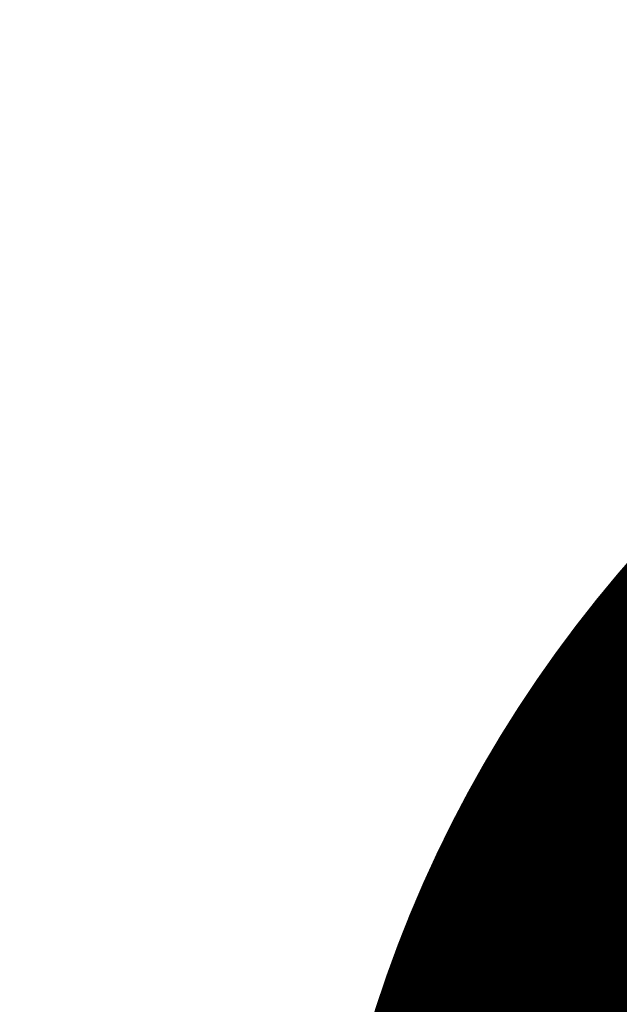
# Model space of a CAD drawing. Units: millimetres. Extents: x -925 to 8715, y 2164 to 16691.
# Drawn here: x 4254 to 4268, y 10934 to 10957 of the extents above; entities that cross this region are included whole.
import ezdxf

# ---------------------------------------------------------------- set-up
doc = ezdxf.new("R2010")
doc.units = ezdxf.units.MM
doc.linetypes.add('ACAD_ISO03W100', pattern=[30, 12, -18])
doc.layers.add('HERNI_PRVEK', color=4, linetype='Continuous')
doc.layers.add('KOTY', color=7, linetype='Continuous', lineweight=13)
doc.layers.add('KOTY1', color=7, linetype='Continuous', lineweight=13)
doc.styles.add('arial', font='arial.ttf')
doc.dimstyles.new('KOTY_50', dxfattribs={"dimtxt": 125, "dimasz": 50, "dimexe": 50, "dimexo": 50, "dimgap": 30, "dimtad": 1, "dimdec": 0, "dimrnd": 10, "dimdsep": 46, "dimtxsty": 'arial', "dimblk": 'ARCHTICK', "dimcen": -1.5, "dimclrt": 2, "dimadec": 0, "dimazin": 0, "dimtfac": 0.63, "dimtdec": 0, "dimtix": 1, "dimtmove": 2, "dimatfit": 3, "dimldrblk": 'KOTA', "dimfxl": 400, "dimfxlon": 1, "dimtfill": 1, "dimtolj": 1, "dimtzin": 0, "dimarcsym": 0})

# ---------------------------------------------------------------- blocks, each defined once
blk = doc.blocks.new('_ArchTick')
at = {"color": 0, "linetype": 'ByBlock', "const_width": 0.15}
blk.add_lwpolyline([(-0.5, -0.5), (0.5, 0.5)], dxfattribs=at)
blk = doc.blocks.new('*D14')
at = {"layer": 'Defpoints', "color": 0, "transparency": 16777216}
for p in [(3907.564, 15571.875), (8664.969, 15571.875), (3907.564, 8607.875)]:
    blk.add_point(p, dxfattribs=at)
at = {"layer": 'KOTY1', "color": 0, "lineweight": -2, "transparency": 16777216}
for p, q in [((8264.969, 15571.875), (8714.969, 15571.875)), ((8664.969, 8607.875), (8664.969, 15571.875)), ((8264.969, 8607.875), (8714.969, 8607.875))]:
    blk.add_line(p, q, dxfattribs=at)
at = {"layer": 'KOTY1', "color": 0, "lineweight": -2, "transparency": 16777216, "xscale": 50, "yscale": 50, "zscale": 50}
for p, rotation in [((8664.969, 15571.875), 90), ((8664.969, 8607.875), 270)]:
    blk.add_blockref('_ArchTick', p, dxfattribs=dict(at, rotation=rotation))
at = {"layer": 'KOTY1', "color": 2, "transparency": 16777216, "insert": (8571.147, 12089.875), "char_height": 125, "attachment_point": 5, "rotation": 90, "style": 'arial', "bg_fill": 3, "box_fill_scale": 1.1, "bg_fill_color": 256, "bg_fill_true_color": 13158600, "bg_fill_transparency": 0}
blk.add_mtext('\\A1;6960', dxfattribs=at)
blk = doc.blocks.new('KOTA')
for p, q in [((-75, -75), (75, 75)), ((0, 75), (0, -75)), ((-75, 0), (75, 0))]:
    blk.add_line(p, q)
blk = doc.blocks.new('*D8')
at = {"layer": 'Defpoints', "color": 0, "transparency": 16777216}
for p in [(3907.564, 14071.875), (3907.564, 10107.533), (8381.775, 10107.533)]:
    blk.add_point(p, dxfattribs=at)
at = {"layer": 'KOTY1', "color": 0, "lineweight": -2, "transparency": 16777216}
for p, q in [((7981.775, 14071.875), (8431.775, 14071.875)), ((8381.775, 14071.875), (8381.775, 10107.533)), ((7981.775, 10107.533), (8431.775, 10107.533))]:
    blk.add_line(p, q, dxfattribs=at)
at = {"layer": 'KOTY1', "color": 0, "lineweight": -2, "transparency": 16777216, "xscale": 50, "yscale": 50, "zscale": 50}
for p, rotation in [((8381.775, 14071.875), 90), ((8381.775, 10107.533), 270)]:
    blk.add_blockref('_ArchTick', p, dxfattribs=dict(at, rotation=rotation))
at = {"layer": 'KOTY1', "color": 2, "transparency": 16777216, "insert": (8287.911, 12089.704), "char_height": 125, "attachment_point": 5, "rotation": 90, "style": 'arial', "bg_fill": 3, "box_fill_scale": 1.1, "bg_fill_color": 256, "bg_fill_true_color": 13158600, "bg_fill_transparency": 0}
blk.add_mtext('\\A1;3960', dxfattribs=at)
blk = doc.blocks.new('*D10')
at = {"layer": 'Defpoints', "color": 0, "transparency": 16777216}
for p in [(1555.262, 10993.87), (6258.764, 10914.875), (6258.764, 8128.926)]:
    blk.add_point(p, dxfattribs=at)
at = {"layer": 'KOTY1', "color": 0, "lineweight": -2, "transparency": 16777216}
for p, q in [((1555.262, 8528.926), (1555.262, 8078.926)), ((6258.764, 8528.926), (6258.764, 8078.926)), ((1555.262, 8128.926), (6258.764, 8128.926))]:
    blk.add_line(p, q, dxfattribs=at)
at = {"layer": 'KOTY1', "color": 0, "lineweight": -2, "transparency": 16777216, "xscale": 50, "yscale": 50, "zscale": 50, "rotation": 180}
blk.add_blockref('_ArchTick', (1555.262, 8128.926), dxfattribs=at)
at = {"layer": 'KOTY1', "color": 0, "lineweight": -2, "transparency": 16777216, "xscale": 50, "yscale": 50, "zscale": 50}
blk.add_blockref('_ArchTick', (6258.764, 8128.926), dxfattribs=at)
at = {"layer": 'KOTY1', "color": 2, "transparency": 16777216, "insert": (3907.013, 8222.747), "char_height": 125, "attachment_point": 5, "style": 'arial', "bg_fill": 3, "box_fill_scale": 1.1, "bg_fill_color": 256, "bg_fill_true_color": 13158600, "bg_fill_transparency": 0}
blk.add_mtext('\\A1;4700', dxfattribs=at)
blk = doc.blocks.new('*D18')
at = {"layer": 'Defpoints', "color": 0, "linetype": 'ACAD_ISO03W100', "ltscale": 3, "transparency": 16777216}
for p in [(7758.764, 15571.875), (7758.764, 15571.875), (56.364, 8607.875)]:
    blk.add_point(p, dxfattribs=at)
at = {"layer": 'KOTY', "color": 0, "linetype": 'ACAD_ISO03W100', "lineweight": -2, "ltscale": 3, "transparency": 16777216}
for p, q in [((7758.764, 15571.875), (7725.231, 15608.963)), ((7758.764, 15571.875), (7546.273, 15379.755)), ((56.364, 8607.875), (7161.875, 15032.207)), ((56.364, 8607.875), (89.897, 8570.787))]:
    blk.add_line(p, q, dxfattribs=at)
at = {"layer": 'KOTY', "color": 0, "linetype": 'ACAD_ISO03W100', "lineweight": -2, "ltscale": 3, "transparency": 16777216, "xscale": 50, "yscale": 50, "zscale": 50}
for p, rotation in [((7758.764, 15571.875), 42.11779907139807), ((56.364, 8607.875), 222.1177990713981)]:
    blk.add_blockref('_ArchTick', p, dxfattribs=dict(at, rotation=rotation))
at = {"layer": 'KOTY', "color": 2, "linetype": 'ACAD_ISO03W100', "ltscale": 3, "transparency": 16777216, "insert": (7350.721, 15209.69), "char_height": 125, "attachment_point": 5, "rotation": 42.1178, "style": 'arial', "bg_fill": 3, "box_fill_scale": 1.1, "bg_fill_color": 256, "bg_fill_true_color": 13158600, "bg_fill_transparency": 0}
blk.add_mtext('\\A1;10380', dxfattribs=at)
blk = doc.blocks.new('*D21')
at = {"layer": 'Defpoints', "color": 0, "transparency": 16777216}
for p in [(6258.764, 11164.875), (56.364, 8607.875), (56.364, 8607.875)]:
    blk.add_point(p, dxfattribs=at)
at = {"layer": 'KOTY', "color": 0, "lineweight": -2, "transparency": 16777216}
for p, q in [((6258.764, 11164.875), (756.701, 8896.596)), ((6258.764, 11164.875), (6277.821, 11118.649)), ((56.364, 8607.875), (355.876, 8731.352)), ((56.364, 8607.875), (37.307, 8654.101))]:
    blk.add_line(p, q, dxfattribs=at)
at = {"layer": 'KOTY', "color": 0, "lineweight": -2, "transparency": 16777216, "xscale": 50, "yscale": 50, "zscale": 50}
for p, rotation in [((6258.764, 11164.875), 22.40438383063488), ((56.364, 8607.875), 202.4043838306349)]:
    blk.add_blockref('_ArchTick', p, dxfattribs=dict(at, rotation=rotation))
at = {"layer": 'KOTY', "color": 2, "transparency": 16777216, "insert": (556.288, 8813.974), "char_height": 125, "attachment_point": 5, "rotation": 22.4044, "style": 'arial', "bg_fill": 3, "box_fill_scale": 1.1, "bg_fill_color": 256, "bg_fill_true_color": 13158600, "bg_fill_transparency": 0}
blk.add_mtext('\\A1;6710', dxfattribs=at)
blk = doc.blocks.new('*D22')
at = {"layer": 'Defpoints', "color": 0, "transparency": 16777216}
for p in [(1566.141, 11164.53), (7758.764, 8607.875), (7758.764, 8607.875)]:
    blk.add_point(p, dxfattribs=at)
at = {"layer": 'KOTY', "color": 0, "lineweight": -2, "transparency": 16777216}
for p, q in [((1566.141, 11164.53), (1585.221, 11210.746)), ((1566.141, 11164.53), (7166.844, 8852.252)), ((7758.764, 8607.875), (7567.585, 8686.804)), ((7758.764, 8607.875), (7777.845, 8654.091))]:
    blk.add_line(p, q, dxfattribs=at)
at = {"layer": 'KOTY', "color": 0, "lineweight": -2, "transparency": 16777216, "xscale": 50, "yscale": 50, "zscale": 50}
for p, rotation in [((1566.141, 11164.53), 157.5664738435694), ((7758.764, 8607.875), 337.5664738435694)]:
    blk.add_blockref('_ArchTick', p, dxfattribs=dict(at, rotation=rotation))
at = {"layer": 'KOTY', "color": 2, "transparency": 16777216, "insert": (7367.877, 8771.132), "char_height": 125, "attachment_point": 5, "rotation": 337.5665, "style": 'arial', "bg_fill": 3, "box_fill_scale": 1.1, "bg_fill_color": 256, "bg_fill_true_color": 13158600, "bg_fill_transparency": 0}
blk.add_mtext('\\A1;6700', dxfattribs=at)
blk = doc.blocks.new('*D28')
at = {"layer": 'Defpoints', "color": 0, "transparency": 16777216}
for p in [(6258.764, 11164.875), (6258.764, 11164.875), (3410.955, 10716.879)]:
    blk.add_point(p, dxfattribs=at)
at = {"layer": 'KOTY', "color": 0, "lineweight": -2, "transparency": 16777216}
for p, q in [((6258.764, 11164.875), (6250.994, 11214.268)), ((6258.764, 11164.875), (4566.684, 10898.69)), ((3410.955, 10716.879), (4136.968, 10831.09)), ((3410.955, 10716.879), (3403.185, 10766.272))]:
    blk.add_line(p, q, dxfattribs=at)
at = {"layer": 'KOTY', "color": 0, "lineweight": -2, "transparency": 16777216, "xscale": 50, "yscale": 50, "zscale": 50}
for p, rotation in [((6258.764, 11164.875), 8.940074158096103), ((3410.955, 10716.879), 188.9400741580961)]:
    blk.add_blockref('_ArchTick', p, dxfattribs=dict(at, rotation=rotation))
at = {"layer": 'KOTY', "color": 2, "transparency": 16777216, "insert": (4346.427, 10899.211), "char_height": 125, "attachment_point": 5, "rotation": 8.9401, "style": 'arial', "bg_fill": 3, "box_fill_scale": 1.1, "bg_fill_color": 256, "bg_fill_true_color": 13158600, "bg_fill_transparency": 0}
blk.add_mtext('\\A1;2880', dxfattribs=at)
blk = doc.blocks.new('*D29')
at = {"layer": 'Defpoints', "color": 0, "transparency": 16777216}
for p in [(6257.544, 11164.875), (3907.564, 10611.375), (3907.564, 10611.375)]:
    blk.add_point(p, dxfattribs=at)
at = {"layer": 'KOTY', "color": 0, "lineweight": -2, "transparency": 16777216}
for p, q in [((6257.544, 11164.875), (4604.972, 10775.638)), ((6257.544, 11164.875), (6269.007, 11116.207)), ((3907.564, 10611.375), (4181.558, 10675.91)), ((3907.564, 10611.375), (3919.027, 10562.707))]:
    blk.add_line(p, q, dxfattribs=at)
at = {"layer": 'KOTY', "color": 0, "lineweight": -2, "transparency": 16777216, "xscale": 50, "yscale": 50, "zscale": 50}
for p, rotation in [((6257.544, 11164.875), 13.25354101312455), ((3907.564, 10611.375), 193.2535410131245)]:
    blk.add_blockref('_ArchTick', p, dxfattribs=dict(at, rotation=rotation))
at = {"layer": 'KOTY', "color": 2, "transparency": 16777216, "insert": (4397.468, 10707.929), "char_height": 125, "attachment_point": 5, "rotation": 13.2535, "style": 'arial', "bg_fill": 3, "box_fill_scale": 1.1, "bg_fill_color": 256, "bg_fill_true_color": 13158600, "bg_fill_transparency": 0}
blk.add_mtext('\\A1;2410', dxfattribs=at)
blk = doc.blocks.new('*D35')
at = {"layer": 'Defpoints', "color": 0, "transparency": 16777216}
for p in [(6257.239, 11164.662), (6257.985, 11163.002), (3907.564, 10107.533)]:
    blk.add_point(p, dxfattribs=at)
at = {"layer": 'KOTY', "color": 0, "lineweight": -2, "transparency": 16777216}
for p, q in [((6257.239, 11164.662), (6236.757, 11210.274)), ((6257.239, 11164.662), (4544.836, 10395.698)), ((3906.819, 10109.193), (4148.01, 10217.501)), ((3906.819, 10109.193), (3886.336, 10154.805))]:
    blk.add_line(p, q, dxfattribs=at)
at = {"layer": 'KOTY', "color": 0, "lineweight": -2, "transparency": 16777216, "xscale": 50, "yscale": 50, "zscale": 50}
for p, rotation in [((6257.239, 11164.662), 24.18272372788599), ((3906.819, 10109.193), 204.182723727886)]:
    blk.add_blockref('_ArchTick', p, dxfattribs=dict(at, rotation=rotation))
at = {"layer": 'KOTY', "color": 2, "transparency": 16777216, "insert": (4360.184, 10275.954), "char_height": 125, "attachment_point": 5, "rotation": 24.1827, "style": 'arial', "bg_fill": 3, "box_fill_scale": 1.1, "bg_fill_color": 256, "bg_fill_true_color": 13158600, "bg_fill_transparency": 0}
blk.add_mtext('\\A1;2580', dxfattribs=at)
blk = doc.blocks.new('*D42')
at = {"layer": 'Defpoints', "color": 0, "transparency": 16777216}
for p in [(7758.764, 15757.655), (56.364, 11164.53), (7758.764, 10914.875)]:
    blk.add_point(p, dxfattribs=at)
at = {"layer": 'KOTY', "color": 0, "lineweight": -2, "transparency": 16777216}
blk.add_line((7758.764, 15759.5), (7758.764, 16159.5), dxfattribs=at)
at = {"layer": 'KOTY', "color": 2, "transparency": 16777216, "insert": (7664.943, 15973.578), "char_height": 125, "attachment_point": 5, "rotation": 90, "style": 'arial', "bg_fill": 3, "box_fill_scale": 1.1, "bg_fill_color": 256, "bg_fill_true_color": 13158600, "bg_fill_transparency": 0}
blk.add_mtext('\\A1;7700', dxfattribs=at)

msp = doc.modelspace()

# ---------------------------------------------------------------- linework, layer by layer
at = {"layer": 'HERNI_PRVEK'}
for p, q in [((4265.764, 10947.493), (4265.764, 11382.246)), ((4270.11, 10947.334), (4264.848, 10947.592)), ((4259.188, 10945.945), (4259.004, 10945.939)), ((4259.317, 10945.858), (4259.284, 10945.268)), ((4260.666, 10945.307), (4260.696, 10945.849)), ((4264.566, 10945.762), (4264.479, 10945.757)), ((4265.668, 10945.777), (4264.603, 10945.727)), ((4265.669, 10945.777), (4265.72, 10945.416)), ((4255.071, 10945.188), (4255.038, 10944.6)), ((4257.752, 10944.998), (4257.719, 10944.41)), ((4259.103, 10944.473), (4259.132, 10945.002)), ((4265.698, 10944.447), (4265.809, 10943.499)), ((4258.828, 10943.369), (4258.797, 10942.815)), ((4261.478, 10943.455), (4261.459, 10943.111)), ((4265.944, 10943.502), (4266.126, 10941.473)), ((4259.756, 10942.787), (4259.752, 10942.839)), ((4263.607, 10942.785), (4262.499, 10942.761)), ((4263.607, 10942.802), (4263.606, 10942.802)), ((4259.713, 10942.449), (4259.679, 10941.844)), ((4267.903, 10941.608), (4267.934, 10942.171)), ((4262.57, 10941.802), (4262.538, 10941.229)), ((4263.674, 10941.835), (4262.57, 10941.802)), ((4263.674, 10941.835), (4263.643, 10941.268)), ((4264.535, 10941.576), (4264.504, 10941.009)), ((4263.643, 10941.268), (4262.538, 10941.229)), ((4266.31, 10938.838), (4266.346, 10938.22)), ((4259.178, 10937.425), (4259.142, 10936.766)), ((4266.313, 10937.22), (4266.38, 10935.88)), ((4259.405, 10937.032), (4259.366, 10936.328)), ((4266.469, 10935.858), (4266.5, 10935.15))]:
    msp.add_line(p, q, dxfattribs=at)
at = {"layer": 'HERNI_PRVEK', "flags": 128}
msp.add_lwpolyline([(4260.12, 10937.841), (4260.166, 10937.876), (4260.21, 10937.9), (4260.25, 10937.911), (4260.284, 10937.91), (4260.303, 10937.901)], dxfattribs=at)
at = {"layer": 'HERNI_PRVEK'}
for centre, radius, start, end in [((4263.007, 10945.917), 0.263, 26.2197, 98.0042), ((4264.565, 10945.717), 0.0392, 15.1078, 87.3184), ((4260.676, 10943.54), 1.856, 171.91, 185.2961), ((4261.131, 10943.444), 0.348, 1.7996, 79.4413), ((4264.581, 10942.928), 0.192, 62.0965, 131.0253), ((4260.005, 10942.746), 0.252, 81.797, 170.7299), ((4262.368, 10942.715), 0.141, 356.5585, 22.4372), ((4263.499, 10942.75), 0.119, 355.0379, 25.8176), ((4256.905, 10941.779), 5.665, 0.2369, 4.4483), ((4259.04, 10941.906), 4.635, 359.1245, 4.2723), ((4264.985, 10941.506), 0.455, 117.1726, 171.262), ((4261.555, 10940.711), 0.198, 44.5524, 119.9046), ((4261.576, 10940.766), 0.147, 352.2194, 34.9086), ((4260.229, 10937.822), 0.108, 339.9559, 46.991), ((4259.991, 10936.89), 0.603, 131.5139, 166.3706)]:
    msp.add_arc(centre, radius, start, end, dxfattribs=at)
for points, knots in [([(4264.848, 10947.592), (4262.891, 10947.601), (4260.901, 10947.609), (4258.945, 10947.297), (4258.913, 10947.292)], [0, 0, 0, 0, 0.983659, 1, 1, 1, 1]), ([(4264.848, 10947.592), (4264.962, 10947.485), (4265.177, 10947.281), (4265.379, 10946.254), (4265.475, 10945.768)], [0, 0, 0, 0, 0.527213, 1, 1, 1, 1]), ([(4258.913, 10947.294), (4258.879, 10947.292), (4257.514, 10947.21), (4255.076, 10946.793), (4251.823, 10946.156), (4248.917, 10945.398), (4246.071, 10944.495), (4243.018, 10943.319), (4239.754, 10941.792), (4236.427, 10939.938), (4234.268, 10938.405), (4233.236, 10937.672)], [0, 0, 0, 0, 0.00369, 0.149767, 0.265263, 0.361757, 0.473422, 0.587678, 0.714699, 0.863594, 1, 1, 1, 1]), ([(4262.97, 10946.178), (4262.815, 10946.358), (4262.517, 10946.707), (4261.565, 10947.032), (4260.432, 10947.189), (4259.182, 10947.185), (4257.922, 10947.031), (4256.766, 10946.73), (4255.861, 10946.297), (4255.342, 10945.766), (4255.28, 10945.195), (4255.672, 10944.645), (4256.461, 10944.191), (4257.55, 10943.87), (4258.409, 10943.824), (4258.838, 10943.802)], [0, 0, 0, 0, 0.084656, 0.163322, 0.238086, 0.310001, 0.381664, 0.455702, 0.53301, 0.612413, 0.692082, 0.770827, 0.848231, 0.924264, 1, 1, 1, 1]), ([(4259.035, 10946.896), (4259.08, 10946.9), (4259.479, 10946.929), (4259.886, 10946.925), (4260.565, 10946.874), (4261.209, 10946.766), (4261.905, 10946.473), (4262.281, 10946.077), (4262.314, 10945.623), (4262.012, 10945.159), (4261.406, 10944.736), (4260.599, 10944.428), (4259.721, 10944.255), (4258.79, 10944.202), (4257.821, 10944.293), (4256.943, 10944.552), (4256.334, 10944.931), (4256.067, 10945.372), (4256.155, 10945.816), (4256.565, 10946.219), (4257.247, 10946.551), (4258.105, 10946.792), (4258.736, 10946.863), (4259.035, 10946.896)], [0, 0, 0, 0, 0.006872, 0.061302, 0.062169, 0.118914, 0.17522, 0.229894, 0.28289, 0.334862, 0.386574, 0.43856, 0.482553, 0.525312, 0.579743, 0.635173, 0.69113, 0.746646, 0.800638, 0.852647, 0.903272, 0.954068, 1, 1, 1, 1]), ([(4262.582, 10946.531), (4262.611, 10946.52), (4262.844, 10946.436), (4262.932, 10946.296), (4263.01, 10946.174)], [0, 0, 0, 0, 0.124874, 1, 1, 1, 1]), ([(4259.071, 10946.429), (4258.803, 10946.397), (4258.237, 10946.329), (4257.467, 10946.116), (4256.855, 10945.828), (4256.492, 10945.484), (4256.396, 10945.108), (4256.593, 10944.874), (4256.69, 10944.757)], [0, 0, 0, 0, 0.149812, 0.315272, 0.480176, 0.649704, 0.825804, 1, 1, 1, 1]), ([(4261.316, 10944.734), (4261.455, 10944.819), (4261.788, 10945.022), (4262.011, 10945.393), (4261.987, 10945.779), (4261.648, 10946.11), (4261.022, 10946.349), (4260.172, 10946.468), (4259.475, 10946.463), (4259.111, 10946.432), (4259.071, 10946.429)], [0, 0, 0, 0, 0.09954, 0.238738, 0.380961, 0.528047, 0.679819, 0.832772, 0.981538, 1, 1, 1, 1]), ([(4259.841, 10946.295), (4259.781, 10946.282), (4259.629, 10946.249), (4259.462, 10946.155), (4259.343, 10946.008), (4259.326, 10945.907), (4259.318, 10945.861)], [0, 0, 0, 0, 0.23796, 0.592051, 0.815079, 1, 1, 1, 1]), ([(4259.974, 10946.287), (4259.94, 10946.284), (4259.863, 10946.277), (4259.793, 10946.26), (4259.721, 10946.235), (4259.657, 10946.206), (4259.601, 10946.152), (4259.592, 10946.095), (4259.63, 10946.042), (4259.708, 10946), (4259.816, 10945.973), (4259.942, 10945.962), (4260.055, 10945.969), (4260.163, 10945.988), (4260.261, 10946.018), (4260.344, 10946.066), (4260.387, 10946.122), (4260.381, 10946.179), (4260.329, 10946.229), (4260.241, 10946.266), (4260.127, 10946.287), (4260.033, 10946.29), (4259.982, 10946.288), (4259.974, 10946.287)], [0, 0, 0, 0, 0.041027, 0.092088, 0.092758, 0.146506, 0.202205, 0.258927, 0.315295, 0.37019, 0.4232, 0.475018, 0.526849, 0.557037, 0.609196, 0.663355, 0.719403, 0.77627, 0.832497, 0.886939, 0.939328, 0.990261, 1, 1, 1, 1]), ([(4260.693, 10945.85), (4260.692, 10945.891), (4260.692, 10945.979), (4260.627, 10946.097), (4260.528, 10946.193), (4260.384, 10946.268), (4260.192, 10946.311), (4259.993, 10946.316), (4259.88, 10946.301), (4259.841, 10946.295)], [0, 0, 0, 0, 0.112031, 0.238767, 0.358733, 0.503807, 0.709072, 0.901819, 1, 1, 1, 1]), ([(4258.828, 10943.369), (4258.368, 10943.396), (4257.449, 10943.451), (4256.282, 10943.808), (4255.44, 10944.309), (4255.013, 10944.918), (4255.114, 10945.538), (4255.42, 10945.972), (4255.78, 10946.144), (4255.808, 10946.157)], [0, 0, 0, 0, 0.160607, 0.321417, 0.484687, 0.650515, 0.818308, 0.985901, 1, 1, 1, 1]), ([(4264.603, 10945.727), (4264.506, 10945.721), (4264.26, 10945.705), (4263.852, 10945.74), (4263.442, 10945.84), (4263.117, 10945.993), (4263.019, 10946.116), (4262.97, 10946.178)], [0, 0, 0, 0, 0.136862, 0.345736, 0.560635, 0.780203, 1, 1, 1, 1]), ([(4264.479, 10945.757), (4264.416, 10945.752), (4264.221, 10945.736), (4263.883, 10945.772), (4263.549, 10945.854), (4263.328, 10945.954), (4263.236, 10946.045), (4263.24, 10946.037), (4263.242, 10946.034)], [0, 0, 0, 0, 0.103586, 0.316639, 0.53161, 0.719137, 0.889159, 1, 1, 1, 1]), ([(4259.004, 10945.939), (4258.709, 10945.905), (4258.119, 10945.837), (4257.345, 10945.608), (4256.774, 10945.306), (4256.456, 10944.997), (4256.462, 10944.796), (4256.464, 10944.723)], [0, 0, 0, 0, 0.216194, 0.432387, 0.64933, 0.872851, 1, 1, 1, 1]), ([(4260.687, 10945.849), (4260.689, 10945.836), (4260.696, 10945.783), (4260.624, 10945.693), (4260.48, 10945.598), (4260.307, 10945.542), (4260.119, 10945.511), (4259.919, 10945.505), (4259.698, 10945.537), (4259.508, 10945.603), (4259.375, 10945.698), (4259.31, 10945.789), (4259.323, 10945.844), (4259.327, 10945.859)], [0, 0, 0, 0, 0.036784, 0.148368, 0.257222, 0.362843, 0.424072, 0.528894, 0.632955, 0.738369, 0.846732, 0.957669, 1, 1, 1, 1]), ([(4261.937, 10944.936), (4261.945, 10944.958), (4262, 10945.118), (4261.8, 10945.389), (4261.384, 10945.691), (4260.91, 10945.798), (4260.696, 10945.847)], [0, 0, 0, 0, 0.052572, 0.38115, 0.721077, 1, 1, 1, 1]), ([(4268.863, 10945.314), (4268.377, 10945.444), (4267.364, 10945.714), (4266.249, 10945.756), (4265.669, 10945.777)], [0, 0, 0, 0, 0.4790153, 1, 1, 1, 1]), ([(4258.254, 10945.454), (4258.19, 10945.437), (4258.048, 10945.398), (4257.889, 10945.294), (4257.778, 10945.151), (4257.762, 10945.049), (4257.754, 10945.002)], [0, 0, 0, 0, 0.2557577, 0.5764613, 0.8041719, 1, 1, 1, 1]), ([(4258.408, 10945.446), (4258.369, 10945.442), (4258.287, 10945.433), (4258.211, 10945.407), (4258.144, 10945.383), (4258.081, 10945.345), (4258.028, 10945.286), (4258.02, 10945.222), (4258.059, 10945.164), (4258.139, 10945.118), (4258.249, 10945.089), (4258.378, 10945.08), (4258.493, 10945.091), (4258.6, 10945.114), (4258.695, 10945.15), (4258.776, 10945.205), (4258.816, 10945.268), (4258.809, 10945.331), (4258.756, 10945.386), (4258.665, 10945.426), (4258.546, 10945.449), (4258.455, 10945.447), (4258.408, 10945.446)], [0, 0, 0, 0, 0.0475485, 0.0990529, 0.099393, 0.1523423, 0.2068205, 0.262391, 0.3182354, 0.3733948, 0.4273143, 0.4802383, 0.5331585, 0.5637871, 0.6158374, 0.6690736, 0.7238511, 0.7796441, 0.8355467, 0.8904707, 0.9439396, 1, 1, 1, 1]), ([(4259.129, 10944.999), (4259.13, 10945.004), (4259.145, 10945.063), (4259.109, 10945.176), (4259.028, 10945.301), (4258.905, 10945.394), (4258.733, 10945.462), (4258.502, 10945.491), (4258.334, 10945.466), (4258.254, 10945.454)], [0, 0, 0, 0, 0.0157657, 0.1628583, 0.2907694, 0.4208815, 0.5849191, 0.8020565, 1, 1, 1, 1]), ([(4261.194, 10943.785), (4261.275, 10943.884), (4261.603, 10944.284), (4262.486, 10944.852), (4263.988, 10945.328), (4265.145, 10945.387), (4265.719, 10945.416)], [0, 0, 0, 0, 0.099936, 0.403231, 0.704238, 1, 1, 1, 1]), ([(4265.726, 10944.967), (4265.727, 10944.985), (4265.729, 10945.021), (4265.731, 10945.084), (4265.731, 10945.149), (4265.731, 10945.215), (4265.729, 10945.277), (4265.727, 10945.334), (4265.723, 10945.382), (4265.721, 10945.405), (4265.719, 10945.416)], [0, 0, 0, 0, 0.125068, 0.250011, 0.375002, 0.500007, 0.625053, 0.74992, 0.87495, 1, 1, 1, 1]), ([(4265.72, 10945.416), (4265.928, 10945.412), (4266.726, 10945.397), (4268.107, 10945.177), (4269.619, 10944.607), (4270.727, 10943.772), (4271.308, 10942.742), (4271.296, 10941.611), (4270.686, 10940.509), (4269.553, 10939.595), (4268.04, 10938.962), (4266.884, 10938.879), (4266.31, 10938.838)], [0, 0, 0, 0, 0.037913, 0.14509, 0.252347, 0.359213, 0.466114, 0.57372, 0.681743, 0.789091, 0.895326, 1, 1, 1, 1]), ([(4259.294, 10945.267), (4259.291, 10945.253), (4259.281, 10945.207), (4259.352, 10945.132), (4259.496, 10945.058), (4259.703, 10945.01), (4259.938, 10944.997), (4260.174, 10945.017), (4260.383, 10945.068), (4260.544, 10945.141), (4260.647, 10945.225), (4260.657, 10945.281), (4260.662, 10945.308)], [0, 0, 0, 0, 0.049309, 0.161215, 0.274592, 0.386825, 0.495997, 0.60154, 0.704384, 0.806399, 0.909743, 1, 1, 1, 1]), ([(4259.124, 10945), (4259.126, 10944.989), (4259.133, 10944.936), (4259.065, 10944.844), (4258.928, 10944.741), (4258.759, 10944.679), (4258.571, 10944.641), (4258.369, 10944.631), (4258.144, 10944.66), (4257.949, 10944.727), (4257.812, 10944.826), (4257.746, 10944.923), (4257.758, 10944.982), (4257.762, 10945)], [0, 0, 0, 0, 0.030194, 0.139763, 0.247035, 0.352246, 0.414129, 0.520757, 0.626725, 0.734022, 0.843329, 0.953974, 1, 1, 1, 1]), ([(4265.727, 10944.967), (4265.179, 10944.939), (4264.092, 10944.884), (4262.686, 10944.442), (4261.862, 10943.918), (4261.554, 10943.547), (4261.478, 10943.455)], [0, 0, 0, 0, 0.301522, 0.597576, 0.900376, 1, 1, 1, 1]), ([(4267.885, 10939.031), (4268.365, 10939.193), (4269.339, 10939.521), (4270.383, 10940.401), (4270.96, 10941.425), (4270.972, 10942.484), (4270.426, 10943.443), (4269.386, 10944.218), (4267.966, 10944.746), (4266.671, 10944.948), (4265.922, 10944.963), (4265.727, 10944.967)], [0, 0, 0, 0, 0.116943, 0.237127, 0.357809, 0.47788, 0.597234, 0.716776, 0.837021, 0.95739, 1, 1, 1, 1]), ([(4255.097, 10944.596), (4255.078, 10944.511), (4255.017, 10944.225), (4255.428, 10943.733), (4256.279, 10943.225), (4257.463, 10942.881), (4258.367, 10942.836), (4258.797, 10942.815)], [0, 0, 0, 0, 0.098763, 0.331078, 0.562837, 0.791876, 1, 1, 1, 1]), ([(4258.691, 10944.168), (4258.734, 10944.179), (4258.846, 10944.208), (4258.983, 10944.287), (4259.085, 10944.382), (4259.093, 10944.445), (4259.097, 10944.473)], [0, 0, 0, 0, 0.177082, 0.469706, 0.76205, 1, 1, 1, 1]), ([(4265.698, 10944.447), (4265.495, 10944.443), (4264.746, 10944.428), (4263.506, 10944.217), (4262.205, 10943.702), (4261.696, 10943.171), (4261.448, 10942.912)], [0, 0, 0, 0, 0.111617, 0.412585, 0.714434, 1, 1, 1, 1]), ([(4270.85, 10941.315), (4270.872, 10941.421), (4270.97, 10941.875), (4270.574, 10942.648), (4269.693, 10943.494), (4268.356, 10944.101), (4266.951, 10944.405), (4266.047, 10944.435), (4265.698, 10944.447)], [0, 0, 0, 0, 0.061743, 0.263995, 0.465829, 0.668529, 0.871942, 1, 1, 1, 1]), ([(4258.838, 10943.802), (4258.949, 10943.797), (4259.208, 10943.785), (4259.573, 10943.682), (4259.872, 10943.501), (4260.051, 10943.263), (4260.044, 10943.085), (4260.041, 10942.996)], [0, 0, 0, 0, 0.156431, 0.36891, 0.579765, 0.789812, 1, 1, 1, 1]), ([(4262.509, 10942.707), (4262.357, 10942.71), (4262.052, 10942.717), (4261.637, 10942.842), (4261.313, 10943.032), (4261.117, 10943.274), (4261.06, 10943.538), (4261.149, 10943.703), (4261.194, 10943.785)], [0, 0, 0, 0, 0.166834, 0.333078, 0.499694, 0.666533, 0.833347, 1, 1, 1, 1]), ([(4265.943, 10943.502), (4265.941, 10943.521), (4265.936, 10943.558), (4265.928, 10943.56), (4265.92, 10943.523), (4265.916, 10943.468), (4265.914, 10943.441)], [0, 0, 0, 0, 0.249988, 0.500063, 0.75001, 1, 1, 1, 1]), ([(4259.752, 10942.839), (4259.753, 10942.889), (4259.756, 10943.006), (4259.625, 10943.165), (4259.395, 10943.295), (4259.113, 10943.364), (4258.913, 10943.368), (4258.828, 10943.369)], [0, 0, 0, 0, 0.162889, 0.384579, 0.607943, 0.833623, 1, 1, 1, 1]), ([(4261.478, 10943.455), (4261.434, 10943.393), (4261.386, 10943.326), (4261.401, 10943.255), (4261.402, 10943.25)], [0, 0, 0, 0, 0.919319, 1, 1, 1, 1]), ([(4262.411, 10942.778), (4262.346, 10942.776), (4262.15, 10942.772), (4261.844, 10942.851), (4261.564, 10942.986), (4261.419, 10943.144), (4261.382, 10943.235), (4261.421, 10943.303), (4261.441, 10943.339)], [0, 0, 0, 0, 0.091212, 0.2769, 0.458646, 0.632482, 0.807193, 1, 1, 1, 1]), ([(4265.943, 10943.502), (4265.798, 10943.495), (4265.473, 10943.479), (4265.009, 10943.345), (4264.784, 10943.18), (4264.671, 10943.097)], [0, 0, 0, 0, 0.2870681, 0.6431151, 1, 1, 1, 1]), ([(4266.126, 10941.473), (4266.182, 10941.474), (4266.42, 10941.479), (4266.826, 10941.558), (4267.261, 10941.766), (4267.557, 10942.057), (4267.683, 10942.394), (4267.622, 10942.739), (4267.383, 10943.054), (4266.992, 10943.303), (4266.492, 10943.47), (4266.126, 10943.491), (4265.944, 10943.502)], [0, 0, 0, 0, 0.033694, 0.140753, 0.248063, 0.355556, 0.463165, 0.570848, 0.67849, 0.785897, 0.893031, 1, 1, 1, 1]), ([(4264.45, 10943.078), (4264.414, 10943.045), (4264.324, 10942.964), (4264.05, 10942.857), (4263.786, 10942.804), (4263.633, 10942.805), (4263.607, 10942.805)], [0, 0, 0, 0, 0.231298, 0.574543, 0.9269, 1, 1, 1, 1]), ([(4264.671, 10943.097), (4264.598, 10943.04), (4264.434, 10942.914), (4264.065, 10942.778), (4263.767, 10942.752), (4263.618, 10942.74)], [0, 0, 0, 0, 0.288231, 0.644356, 1, 1, 1, 1]), ([(4264.634, 10943.105), (4264.695, 10943.155), (4264.776, 10943.221), (4264.899, 10943.253), (4264.929, 10943.26)], [0, 0, 0, 0, 0.7554241, 1, 1, 1, 1]), ([(4267.127, 10943.191), (4267.128, 10943.191), (4267.323, 10943.13), (4267.606, 10942.904), (4267.899, 10942.546), (4267.968, 10942.138), (4267.82, 10941.744), (4267.469, 10941.405), (4266.955, 10941.165), (4266.476, 10941.073), (4266.195, 10941.067), (4266.128, 10941.066)], [0, 0, 0, 0, 0.00094, 0.137514, 0.274104, 0.410653, 0.547113, 0.683687, 0.820356, 0.956982, 1, 1, 1, 1]), ([(4260.041, 10942.996), (4260.021, 10942.852), (4259.943, 10942.301), (4260.223, 10941.268), (4261.206, 10940.011), (4262.728, 10938.987), (4264.521, 10938.335), (4265.77, 10938.256), (4266.347, 10938.22)], [0, 0, 0, 0, 0.068003, 0.261123, 0.455046, 0.647239, 0.837164, 1, 1, 1, 1]), ([(4259.719, 10942.245), (4259.72, 10942.295), (4259.723, 10942.415), (4259.593, 10942.582), (4259.364, 10942.722), (4259.082, 10942.802), (4258.882, 10942.811), (4258.797, 10942.815)], [0, 0, 0, 0, 0.163318, 0.385248, 0.60833, 0.833435, 1, 1, 1, 1]), ([(4266.347, 10937.847), (4265.744, 10937.885), (4264.439, 10937.966), (4262.564, 10938.636), (4260.973, 10939.693), (4259.945, 10940.993), (4259.653, 10942.065), (4259.735, 10942.638), (4259.756, 10942.787)], [0, 0, 0, 0, 0.163502, 0.353902, 0.546107, 0.73964, 0.932187, 1, 1, 1, 1]), ([(4263.618, 10942.74), (4263.418, 10942.735), (4263.049, 10942.725), (4262.679, 10942.713), (4262.509, 10942.707)], [0, 0, 0, 0, 0.540187, 1, 1, 1, 1]), ([(4261.456, 10940.883), (4261.395, 10940.978), (4261.273, 10941.169), (4261.279, 10941.482), (4261.428, 10941.771), (4261.715, 10942.007), (4262.103, 10942.173), (4262.403, 10942.203), (4262.553, 10942.218)], [0, 0, 0, 0, 0.167482, 0.334806, 0.50182, 0.668322, 0.834273, 1, 1, 1, 1]), ([(4262.553, 10942.218), (4262.753, 10942.225), (4263.122, 10942.237), (4263.492, 10942.247), (4263.662, 10942.251)], [0, 0, 0, 0, 0.5401941, 1, 1, 1, 1]), ([(4263.662, 10942.251), (4263.784, 10942.247), (4264.056, 10942.239), (4264.461, 10942.127), (4264.672, 10941.983), (4264.777, 10941.911)], [0, 0, 0, 0, 0.288865, 0.644062, 1, 1, 1, 1]), ([(4264.777, 10941.911), (4264.879, 10941.839), (4265.105, 10941.678), (4265.579, 10941.509), (4265.944, 10941.485), (4266.126, 10941.473)], [0, 0, 0, 0, 0.288949, 0.644746, 1, 1, 1, 1]), ([(4259.748, 10941.843), (4259.74, 10941.523), (4259.721, 10940.766), (4260.504, 10939.53), (4261.885, 10938.355), (4263.754, 10937.516), (4265.318, 10937.236), (4266.168, 10937.223), (4266.312, 10937.22)], [0, 0, 0, 0, 0.148049, 0.34934, 0.551727, 0.755578, 0.958797, 1, 1, 1, 1]), ([(4262.57, 10941.802), (4262.454, 10941.789), (4262.223, 10941.763), (4261.922, 10941.631), (4261.706, 10941.444), (4261.596, 10941.263), (4261.603, 10941.151), (4261.605, 10941.119)], [0, 0, 0, 0, 0.227164, 0.454417, 0.682021, 0.909931, 1, 1, 1, 1]), ([(4264.535, 10941.576), (4264.454, 10941.631), (4264.291, 10941.743), (4263.979, 10941.828), (4263.769, 10941.833), (4263.674, 10941.835)], [0, 0, 0, 0, 0.3553513, 0.7107134, 1, 1, 1, 1]), ([(4266.128, 10941.066), (4265.913, 10941.08), (4265.483, 10941.107), (4264.923, 10941.303), (4264.655, 10941.491), (4264.535, 10941.576)], [0, 0, 0, 0, 0.355852, 0.711692, 1, 1, 1, 1]), ([(4266.097, 10940.493), (4266.138, 10940.493), (4266.393, 10940.497), (4266.852, 10940.572), (4267.385, 10940.801), (4267.744, 10941.133), (4267.913, 10941.422), (4267.89, 10941.582), (4267.886, 10941.608)], [0, 0, 0, 0, 0.044427, 0.271906, 0.499462, 0.727297, 0.955269, 1, 1, 1, 1]), ([(4266.126, 10941.473), (4266.127, 10941.445), (4266.131, 10941.389), (4266.133, 10941.277), (4266.132, 10941.162), (4266.13, 10941.098), (4266.128, 10941.066)], [0, 0, 0, 0, 0.2501251, 0.5001201, 0.7501436, 1, 1, 1, 1]), ([(4262.538, 10941.229), (4262.422, 10941.217), (4262.19, 10941.192), (4261.895, 10941.06), (4261.696, 10940.91), (4261.647, 10940.797), (4261.63, 10940.76)], [0, 0, 0, 0, 0.28544, 0.570843, 0.85677, 1, 1, 1, 1]), ([(4264.504, 10941.009), (4264.422, 10941.064), (4264.259, 10941.175), (4263.947, 10941.26), (4263.737, 10941.266), (4263.643, 10941.268)], [0, 0, 0, 0, 0.355195, 0.710345, 1, 1, 1, 1]), ([(4266.346, 10938.22), (4267.094, 10938.282), (4268.522, 10938.399), (4270.277, 10939.237), (4271.476, 10940.284), (4271.805, 10941.07), (4271.957, 10941.432)], [0, 0, 0, 0, 0.278998, 0.532526, 0.784862, 1, 1, 1, 1]), ([(4261.703, 10940.855), (4261.667, 10940.9), (4261.59, 10940.996), (4261.596, 10941.076), (4261.6, 10941.12)], [0, 0, 0, 0, 0.463607, 1, 1, 1, 1]), ([(4264.504, 10941.009), (4264.655, 10940.905), (4264.958, 10940.696), (4265.535, 10940.523), (4265.923, 10940.502), (4266.097, 10940.493)], [0, 0, 0, 0, 0.356286, 0.712604, 1, 1, 1, 1]), ([(4272.213, 10941.164), (4272.054, 10940.79), (4271.71, 10939.975), (4270.456, 10938.894), (4268.62, 10938.031), (4267.129, 10937.911), (4266.347, 10937.847)], [0, 0, 0, 0, 0.214457, 0.466414, 0.720187, 1, 1, 1, 1]), ([(4266.31, 10938.838), (4266.122, 10938.843), (4265.344, 10938.862), (4263.989, 10939.151), (4262.454, 10939.873), (4261.786, 10940.549), (4261.456, 10940.883)], [0, 0, 0, 0, 0.096664, 0.399535, 0.703135, 1, 1, 1, 1]), ([(4261.721, 10940.746), (4262.028, 10940.428), (4262.64, 10939.794), (4263.606, 10939.395), (4264.088, 10939.197)], [0, 0, 0, 0, 0.5017194, 1, 1, 1, 1]), ([(4266.313, 10937.22), (4266.393, 10937.221), (4267.17, 10937.228), (4268.634, 10937.457), (4270.399, 10938.244), (4271.666, 10939.338), (4272.017, 10940.168), (4272.179, 10940.553)], [0, 0, 0, 0, 0.028644, 0.278701, 0.529057, 0.781637, 1, 1, 1, 1]), ([(4266.097, 10940.493), (4266.109, 10940.336), (4266.15, 10939.814), (4266.186, 10939.247), (4266.211, 10938.851)], [0, 0, 0, 0, 0.3015938, 1, 1, 1, 1]), ([(4266.277, 10938.827), (4266.278, 10938.843), (4266.28, 10938.877), (4266.284, 10938.913), (4266.288, 10938.936), (4266.293, 10938.945), (4266.298, 10938.939), (4266.302, 10938.919), (4266.306, 10938.886), (4266.309, 10938.854), (4266.31, 10938.838)], [0, 0, 0, 0, 0.124879, 0.249977, 0.375026, 0.499826, 0.624841, 0.749829, 0.874971, 1, 1, 1, 1]), ([(4233.242, 10937.663), (4233.282, 10937.701), (4233.696, 10938.099), (4234.782, 10938.358), (4236.525, 10938.429), (4238.621, 10937.964), (4241.326, 10936.956), (4244.76, 10935.251), (4248.914, 10932.821), (4253.438, 10930.116), (4257.44, 10927.803), (4260.902, 10926.253), (4263.688, 10925.302), (4265.673, 10925.147), (4266.694, 10925.068)], [0, 0, 0, 0, 0.0082139, 0.0852233, 0.1642765, 0.2452386, 0.3279479, 0.4466215, 0.5687262, 0.6898076, 0.8134186, 0.8736579, 0.9349697, 1, 1, 1, 1]), ([(4266.694, 10925.068), (4267.711, 10925.147), (4269.668, 10925.3), (4272.388, 10926.246), (4275.69, 10927.777), (4279.481, 10930.095), (4283.593, 10932.78), (4287.301, 10935.23), (4290.211, 10936.932), (4292.442, 10937.965), (4294.039, 10938.402), (4295.222, 10938.438), (4295.728, 10938.095), (4295.933, 10937.956)], [0, 0, 0, 0, 0.0673759, 0.1296304, 0.1933124, 0.318678, 0.446831, 0.5699471, 0.6962902, 0.78023, 0.8658664, 0.9456932, 1, 1, 1, 1]), ([(4260.3, 10937.897), (4260.293, 10937.904), (4260.231, 10937.966), (4260.056, 10938.018), (4259.806, 10938.039), (4259.547, 10937.967), (4259.339, 10937.817), (4259.208, 10937.625), (4259.192, 10937.489), (4259.184, 10937.428)], [0, 0, 0, 0, 0.020809, 0.182056, 0.350433, 0.525874, 0.708946, 0.871245, 1, 1, 1, 1]), ([(4266.347, 10937.847), (4266.348, 10937.876), (4266.351, 10937.933), (4266.352, 10938.035), (4266.351, 10938.136), (4266.348, 10938.192), (4266.347, 10938.22)], [0, 0, 0, 0, 0.249933, 0.500025, 0.749986, 1, 1, 1, 1]), ([(4260.12, 10937.841), (4260.112, 10937.846), (4260.072, 10937.873), (4259.985, 10937.907), (4259.853, 10937.92), (4259.718, 10937.895), (4259.598, 10937.833), (4259.509, 10937.742), (4259.462, 10937.634), (4259.462, 10937.524), (4259.502, 10937.42), (4259.561, 10937.368), (4259.591, 10937.342)], [0, 0, 0, 0, 0.025931, 0.127924, 0.232065, 0.339911, 0.45138, 0.564798, 0.677415, 0.786966, 0.893475, 1, 1, 1, 1]), ([(4266.469, 10935.858), (4266.16, 10935.866), (4264.853, 10935.902), (4262.527, 10936.409), (4260.923, 10937.363), (4260.12, 10937.841)], [0, 0, 0, 0, 0.1344405, 0.5669148, 1, 1, 1, 1]), ([(4260.33, 10937.785), (4261.102, 10937.326), (4262.645, 10936.408), (4264.88, 10935.92), (4266.136, 10935.886), (4266.434, 10935.878)], [0, 0, 0, 0, 0.432648, 0.86544, 1, 1, 1, 1]), ([(4266.434, 10935.878), (4267.359, 10935.951), (4269.207, 10936.096), (4271.15, 10936.956), (4272.048, 10937.603), (4272.301, 10937.785)], [0, 0, 0, 0, 0.418197, 0.836254, 1, 1, 1, 1]), ([(4272.568, 10937.841), (4272.305, 10937.651), (4271.373, 10936.978), (4269.353, 10936.085), (4267.43, 10935.934), (4266.469, 10935.858)], [0, 0, 0, 0, 0.1640288, 0.5822366, 1, 1, 1, 1]), ([(4266.653, 10923.988), (4266.653, 10923.988), (4265.572, 10923.988), (4263.511, 10924.267), (4260.618, 10925.215), (4257.139, 10926.82), (4253.086, 10929.125), (4248.607, 10931.882), (4244.43, 10934.322), (4241.015, 10936.065), (4238.297, 10937.11), (4236.212, 10937.601), (4234.442, 10937.598), (4232.99, 10937.158), (4232.29, 10936.427), (4231.952, 10936.075)], [0, 0, 0, 0, 0.0000012, 0.0649659, 0.1237449, 0.1826625, 0.297583, 0.4125723, 0.5246939, 0.6366665, 0.7125743, 0.7884248, 0.8605887, 0.9327143, 1, 1, 1, 1]), ([(4259.405, 10937.032), (4259.353, 10937.074), (4259.25, 10937.157), (4259.178, 10937.301), (4259.185, 10937.391), (4259.188, 10937.427)], [0, 0, 0, 0, 0.3807197, 0.7579062, 1, 1, 1, 1]), ([(4259.591, 10937.342), (4259.912, 10937.128), (4261.029, 10936.384), (4263.346, 10935.399), (4265.45, 10935.233), (4266.501, 10935.15)], [0, 0, 0, 0, 0.1680189, 0.5842008, 1, 1, 1, 1]), ([(4266.5, 10935.15), (4266.833, 10935.159), (4268.25, 10935.198), (4270.722, 10935.759), (4272.335, 10936.814), (4273.143, 10937.342)], [0, 0, 0, 0, 0.133083, 0.566263, 1, 1, 1, 1]), ([(4266.499, 10934.81), (4265.42, 10934.894), (4263.262, 10935.062), (4260.882, 10936.06), (4259.734, 10936.815), (4259.405, 10937.032)], [0, 0, 0, 0, 0.41632, 0.832328, 1, 1, 1, 1]), ([(4273.319, 10937.032), (4272.49, 10936.497), (4270.831, 10935.426), (4268.296, 10934.859), (4266.841, 10934.819), (4266.499, 10934.81)], [0, 0, 0, 0, 0.433144, 0.866689, 1, 1, 1, 1]), ([(4259.148, 10936.766), (4259.145, 10936.755), (4259.128, 10936.678), (4259.178, 10936.535), (4259.27, 10936.401), (4259.347, 10936.343), (4259.366, 10936.328)], [0, 0, 0, 0, 0.066863, 0.473798, 0.871195, 1, 1, 1, 1]), ([(4259.366, 10936.328), (4260.253, 10935.799), (4262.029, 10934.74), (4264.624, 10934.173), (4266.094, 10934.132), (4266.461, 10934.122)], [0, 0, 0, 0, 0.428641, 0.857535, 1, 1, 1, 1]), ([(4266.462, 10934.122), (4266.959, 10934.14), (4268.533, 10934.199), (4271.021, 10934.844), (4272.548, 10935.847), (4273.28, 10936.328)], [0, 0, 0, 0, 0.193853, 0.613197, 1, 1, 1, 1]), ([(4235.402, 10935.977), (4235.757, 10935.996), (4236.849, 10936.056), (4239.199, 10935.355), (4242.31, 10934.091), (4245.75, 10932.344), (4249.38, 10930.339), (4253.218, 10928.174), (4256.608, 10926.371), (4259.483, 10925.066), (4261.745, 10924.235), (4264.121, 10923.614), (4265.754, 10923.529), (4266.572, 10923.486)], [0, 0, 0, 0, 0.054245, 0.16657, 0.285227, 0.402361, 0.519212, 0.637026, 0.756588, 0.816637, 0.877439, 0.938526, 1, 1, 1, 1]), ([(4266.434, 10935.878), (4266.435, 10935.896), (4266.437, 10935.932), (4266.442, 10935.969), (4266.447, 10935.991), (4266.452, 10935.997), (4266.457, 10935.985), (4266.461, 10935.957), (4266.466, 10935.915), (4266.468, 10935.877), (4266.469, 10935.858)], [0, 0, 0, 0, 0.124867, 0.250015, 0.37487, 0.499967, 0.625034, 0.74992, 0.875013, 1, 1, 1, 1]), ([(4294.982, 10935.977), (4294.72, 10935.996), (4293.914, 10936.056), (4292.009, 10935.355), (4289.386, 10934.091), (4286.366, 10932.344), (4283.086, 10930.339), (4279.53, 10928.174), (4276.319, 10926.371), (4273.551, 10925.066), (4271.351, 10924.235), (4269.016, 10923.614), (4267.389, 10923.529), (4266.572, 10923.486)], [0, 0, 0, 0, 0.054244, 0.16657, 0.285227, 0.40236, 0.519213, 0.637026, 0.756588, 0.816636, 0.877438, 0.938526, 1, 1, 1, 1]), ([(4266.5, 10935.15), (4266.501, 10935.123), (4266.503, 10935.068), (4266.504, 10934.977), (4266.503, 10934.886), (4266.5, 10934.835), (4266.499, 10934.81)], [0, 0, 0, 0, 0.249922, 0.499972, 0.749919, 1, 1, 1, 1]), ([(4266.462, 10934.122), (4266.48, 10933.645), (4266.545, 10931.991), (4266.635, 10928.995), (4266.675, 10926.372), (4266.694, 10925.068)], [0, 0, 0, 0, 0.168995, 0.586728, 1, 1, 1, 1])]:
    msp.add_open_spline(points, degree=3, knots=knots, dxfattribs=at)

# ---------------------------------------------------------------- next in the draw order: dimensions: what is measured, and where the dimension line sits
at = {"layer": 'KOTY1'}
dim = msp.add_linear_dim(base=(8664.969, 15571.875), p1=(3907.564, 8607.875), p2=(3907.564, 15571.875), angle=90, dimstyle='KOTY_50', dxfattribs=at)
dim.commit()
dim.dimension.update_dxf_attribs({"geometry": '*D14', "text_midpoint": (8571.147, 12089.875)})

# ---------------------------------------------------------------- next in the draw order: dimensions: what is measured, and where the dimension line sits
dim = msp.add_linear_dim(base=(8381.775, 10107.533), p1=(3907.564, 14071.875), p2=(3907.564, 10107.533), angle=90, dimstyle='KOTY_50', dxfattribs=at)
dim.commit()
dim.dimension.update_dxf_attribs({"geometry": '*D8', "text_midpoint": (8287.911, 12089.704)})

# ---------------------------------------------------------------- next in the draw order: dimensions: what is measured, and where the dimension line sits
dim = msp.add_linear_dim(base=(6258.764, 8128.926), p1=(1555.262, 10993.87), p2=(6258.764, 10914.875), dimstyle='KOTY_50', dxfattribs=at)
dim.commit()
dim.dimension.update_dxf_attribs({"geometry": '*D10', "text_midpoint": (3907.013, 8222.747)})

# ---------------------------------------------------------------- next in the draw order: dimensions: what is measured, and where the dimension line sits
at = {"layer": 'KOTY', "linetype": 'ACAD_ISO03W100', "ltscale": 3}
dim = msp.add_linear_dim(base=(7758.764, 15571.875), p1=(56.364, 8607.875), p2=(7758.764, 15571.875), angle=42.1178, dimstyle='KOTY_50', dxfattribs=at)
dim.commit()
dim.dimension.update_dxf_attribs({"geometry": '*D18', "text_midpoint": (7350.721, 15209.69), "dimtype": 161})

# ---------------------------------------------------------------- next in the draw order: dimensions: what is measured, and where the dimension line sits
at = {"layer": 'KOTY'}
dim = msp.add_linear_dim(base=(56.364, 8607.875), p1=(6258.764, 11164.875), p2=(56.364, 8607.875), angle=202.4044, dimstyle='KOTY_50', dxfattribs=at)
dim.commit()
dim.dimension.update_dxf_attribs({"geometry": '*D21', "text_midpoint": (556.288, 8813.974), "dimtype": 161})

# ---------------------------------------------------------------- next in the draw order: dimensions: what is measured, and where the dimension line sits
dim = msp.add_linear_dim(base=(7758.764, 8607.875), p1=(1566.141, 11164.53), p2=(7758.764, 8607.875), angle=337.5665, dimstyle='KOTY_50', dxfattribs=at)
dim.commit()
dim.dimension.update_dxf_attribs({"geometry": '*D22', "text_midpoint": (7367.877, 8771.132), "dimtype": 161})

# ---------------------------------------------------------------- next in the draw order: dimensions: what is measured, and where the dimension line sits
dim = msp.add_linear_dim(base=(6258.764, 11164.875), p1=(3410.955, 10716.879), p2=(6258.764, 11164.875), angle=8.9401, dimstyle='KOTY_50', dxfattribs=at)
dim.commit()
dim.dimension.update_dxf_attribs({"geometry": '*D28', "text_midpoint": (4346.427, 10899.211), "dimtype": 161})

# ---------------------------------------------------------------- next in the draw order: dimensions: what is measured, and where the dimension line sits
dim = msp.add_linear_dim(base=(3907.564, 10611.375), p1=(6257.544, 11164.875), p2=(3907.564, 10611.375), angle=193.2535, dimstyle='KOTY_50', dxfattribs=at)
dim.commit()
dim.dimension.update_dxf_attribs({"geometry": '*D29', "text_midpoint": (4397.468, 10707.929), "dimtype": 161})

# ---------------------------------------------------------------- next in the draw order: dimensions: what is measured, and where the dimension line sits
dim = msp.add_linear_dim(base=(6257.239, 11164.662), p1=(3907.564, 10107.533), p2=(6257.985, 11163.002), angle=24.1827, dimstyle='KOTY_50', dxfattribs=at)
dim.commit()
dim.dimension.update_dxf_attribs({"geometry": '*D35', "text_midpoint": (4360.184, 10275.954), "dimtype": 161})

# ---------------------------------------------------------------- next in the draw order: dimensions: what is measured, and where the dimension line sits
dim = msp.add_ordinate_dim(feature_location=(7758.764, 10914.875), offset=(0, 4842.78), dtype=1, origin=(56.364, 11164.53), dimstyle='KOTY_50', dxfattribs=at)
dim.commit()
dim.dimension.update_dxf_attribs({"geometry": '*D42', "text_midpoint": (7664.943, 15973.578)})

doc.saveas('drawing.dxf')
